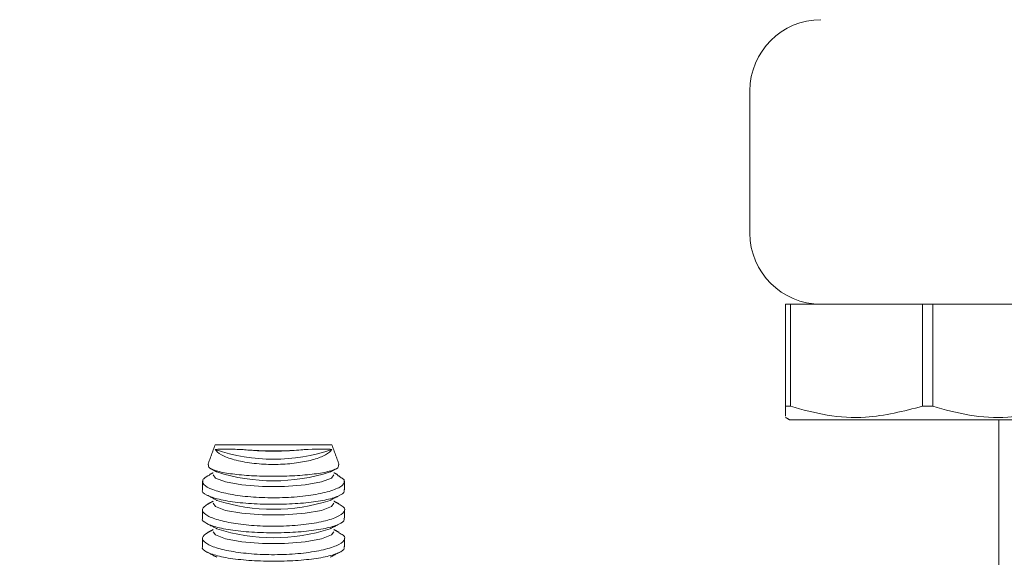
# Model space of a CAD drawing. Units: inches. Extents: x 87 to 5089, y -393 to 475.
# Drawn here: x 4832 to 4833, y -236 to -235 of the extents above; entities that cross this region are included whole.
import ezdxf

# ---------------------------------------------------------------- set-up
doc = ezdxf.new("R2010")
doc.units = ezdxf.units.IN
doc.header["$MEASUREMENT"] = 0
doc.layers.add('3', color=3, linetype='Continuous')

msp = doc.modelspace()

# ---------------------------------------------------------------- hatches: boundary and pattern name
at = {"layer": '3', "linetype": 'Continuous', "lineweight": 0}
h = msp.add_hatch(dxfattribs=at)
h.set_pattern_fill('ANSI32', color=256, scale=24, angle=180, style=0)
h.set_pattern_definition([(225, (4879.793, -29.601), (6.36396, -6.36396), []), (225, (4875.551, -29.601), (6.36396, -6.36396), [])])
edge = h.paths.add_edge_path(flags=0)
edge.add_line((4837.3081, -234.68482), (4837.3081, -234.00212))
edge.add_line((4837.3081, -234.00212), (4837.1288, -234.00212))
edge.add_line((4837.1288, -234.00212), (4837.1288, -234.68482))
edge.add_arc((4836.9908, -234.68482), 0.138, -450, -360, ccw=False)
edge.add_line((4836.9908, -234.82282), (4831.6254, -234.82282))
edge.add_arc((4831.6254, -234.68482), 0.138, -540, -450, ccw=False)
edge.add_line((4831.4874, -234.68482), (4831.4874, -232.00212))
edge.add_line((4831.4874, -232.00212), (4831.3081, -232.00212))
edge.add_line((4831.3081, -232.00212), (4831.3081, -234.68482))
edge.add_arc((4831.6254, -234.68482), 0.3173, -540, -450)
edge.add_line((4831.6254, -235.00212), (4836.9908, -235.00212))
edge.add_arc((4836.9908, -234.68482), 0.3173, -450, -360)

# ---------------------------------------------------------------- linework, layer by layer
at = {"layer": '3', "linetype": 'Continuous', "lineweight": 15}
for p, q in [((4832.8081, -235.12712), (4832.8081, -235.37712)), ((4832.8706, -235.50212), (4832.87951, -235.50212)), ((4832.8706, -235.68147), (4832.8706, -235.50212)), ((4832.9331, -235.50212), (4832.87951, -235.50212)), ((4832.87951, -235.50212), (4832.87951, -235.68147)), ((4832.9331, -235.50212), (4835.0581, -235.50212)), ((4833.1117, -235.68147), (4833.1117, -235.50212)), ((4833.12951, -235.50212), (4833.12951, -235.68147)), ((4832.8706, -235.68147), (4832.87951, -235.68147)), ((4833.1117, -235.68147), (4833.12951, -235.68147)), ((4832.8781, -235.70524), (4833.3631, -235.70524)), ((4831.86789, -235.74942), (4831.97064, -235.74942)), ((4831.97064, -235.74942), (4832.07339, -235.74942))]:
    msp.add_line(p, q, dxfattribs=at)
at = {"layer": '3', "linetype": 'Continuous', "lineweight": 15, "flags": 128}
for points in [[(4832.07668, -235.80186), (4832.07263, -235.80756), (4832.05526, -235.8144), (4832.02646, -235.81955), (4831.99013, -235.82231), (4831.95116, -235.82231), (4831.91482, -235.81955), (4831.88602, -235.8144), (4831.86865, -235.80756), (4831.8646, -235.80186)], [(4832.07668, -235.85186), (4832.07263, -235.85756), (4832.05526, -235.8644), (4832.02646, -235.86955), (4831.99013, -235.87231), (4831.95116, -235.87231), (4831.91482, -235.86955), (4831.88602, -235.8644), (4831.86865, -235.85756), (4831.8646, -235.85186)], [(4832.07668, -235.90186), (4832.07263, -235.90756), (4832.05526, -235.9144), (4832.02646, -235.91955), (4831.99013, -235.92231), (4831.95116, -235.92231), (4831.91482, -235.91955), (4831.88602, -235.9144), (4831.86865, -235.90756), (4831.8646, -235.90186)]]:
    msp.add_lwpolyline(points, dxfattribs=at)
at = {"layer": '3', "linetype": 'Continuous', "lineweight": 15}
for centre, radius, start, end in [((4832.9331, -235.12712), 0.125, 90, 180), ((4832.9331, -235.37712), 0.125, 180, 270), ((4831.97064, -235.46065), 0.31378, 250.94494, 289.05506), ((4831.97064, -235.26606), 0.49438, 263.4651, 276.5349), ((4831.97064, -235.4885), 0.32396, 252.11855, 287.88145), ((4831.97064, -235.5385), 0.32396, 252.11855, 287.88145), ((4831.97064, -235.5885), 0.32396, 252.11855, 287.88145)]:
    msp.add_arc(centre, radius, start, end, dxfattribs=at)
for points, knots in [([(4832.8706, -235.69617), (4832.8706, -235.69764), (4832.8706, -235.70266), (4832.8706, -235.69025), (4832.8706, -235.68147)], [0, 0, 0, 0, 0.29262628, 1, 1, 1, 1]), ([(4832.87951, -235.68147), (4832.90091, -235.68736), (4832.94419, -235.69927), (4833.02318, -235.70399), (4833.07847, -235.68993), (4833.1117, -235.68147)], [0, 0, 0, 0, 0.28064352, 0.56762712, 1, 1, 1, 1]), ([(4833.12951, -235.68147), (4833.15091, -235.68736), (4833.19419, -235.69927), (4833.27318, -235.70399), (4833.32847, -235.68993), (4833.3617, -235.68147)], [0, 0, 0, 0, 0.2806435, 0.5676271, 1, 1, 1, 1]), ([(4831.91438, -235.75723), (4831.90925, -235.75716), (4831.89452, -235.75695), (4831.87756, -235.75669), (4831.87098, -235.75707), (4831.8682, -235.75723)], [0, 0, 0, 0, 0.2351639, 0.6763313, 1, 1, 1, 1]), ([(4832.07308, -235.75723), (4832.07298, -235.75722), (4832.06971, -235.75688), (4832.0589, -235.75675), (4832.04001, -235.75705), (4832.02839, -235.75721), (4832.02691, -235.75723)], [0, 0, 0, 0, 0.0146273, 0.4797864, 0.9335015, 1, 1, 1, 1]), ([(4831.8682, -235.75723), (4831.86863, -235.75792), (4831.87113, -235.76194), (4831.88187, -235.76926), (4831.90709, -235.77755), (4831.93967, -235.78275), (4831.97452, -235.78416), (4832.00771, -235.78199), (4832.03677, -235.77677), (4832.05946, -235.76908), (4832.06996, -235.7621), (4832.07254, -235.75809), (4832.07308, -235.75723)], [0, 0, 0, 0, 0.026234, 0.1533305, 0.2795355, 0.4002514, 0.513826, 0.6229806, 0.7325518, 0.8467349, 0.9674296, 1, 1, 1, 1]), ([(4832.02691, -235.75723), (4832.02541, -235.75739), (4832.0145, -235.75851), (4831.99136, -235.7599), (4831.95727, -235.76009), (4831.93115, -235.75887), (4831.91805, -235.75759), (4831.91438, -235.75723)], [0, 0, 0, 0, 0.0450428, 0.3293901, 0.6107942, 0.8908783, 1, 1, 1, 1]), ([(4832.08496, -235.78386), (4832.08517, -235.78575), (4832.08562, -235.78994), (4832.07028, -235.79579), (4832.04388, -235.8007), (4832.00889, -235.80378), (4831.96997, -235.80481), (4831.93139, -235.80372), (4831.89717, -235.80064), (4831.87132, -235.79585), (4831.85586, -235.79004), (4831.85605, -235.78583), (4831.85613, -235.78387)], [0, 0, 0, 0, 0.0866456, 0.1919605, 0.2965478, 0.3998813, 0.5019647, 0.603284, 0.7045941, 0.8066387, 0.9098942, 1, 1, 1, 1]), ([(4831.8585, -235.80243), (4831.85433, -235.80444), (4831.84904, -235.807), (4831.84678, -235.80993), (4831.8463, -235.81054)], [0, 0, 0, 0, 0.7889928, 1, 1, 1, 1]), ([(4832.09498, -235.81054), (4832.09502, -235.81367), (4832.09509, -235.81992), (4832.07665, -235.82911), (4832.04678, -235.83664), (4832.00806, -235.84142), (4831.96585, -235.84276), (4831.92487, -235.84066), (4831.88895, -235.83552), (4831.8618, -235.82801), (4831.84583, -235.81923), (4831.84615, -235.81337), (4831.8463, -235.81054)], [0, 0, 0, 0, 0.1039799, 0.20807165, 0.3116049, 0.4129668, 0.51154992, 0.60833435, 0.70529701, 0.80422978, 0.90582748, 1, 1, 1, 1]), ([(4831.8458, -235.82817), (4831.84575, -235.82824), (4831.84332, -235.83143), (4831.85205, -235.83756), (4831.87263, -235.84526), (4831.90621, -235.85078), (4831.94631, -235.85371), (4831.98878, -235.85391), (4832.0288, -235.85143), (4832.06272, -235.8465), (4832.08568, -235.83944), (4832.09653, -235.83295), (4832.0946, -235.82903), (4832.09417, -235.82815)], [0, 0, 0, 0, 0.0024906, 0.11376, 0.2244458, 0.3333243, 0.4400649, 0.5451428, 0.6495356, 0.7543807, 0.8606665, 0.9689664, 1, 1, 1, 1]), ([(4832.08544, -235.85384), (4832.08838, -235.85521), (4832.09706, -235.85929), (4832.09635, -235.86728), (4832.08342, -235.87657), (4832.05647, -235.88471), (4832.01982, -235.89037), (4831.9781, -235.89274), (4831.93631, -235.8916), (4831.89862, -235.88728), (4831.86842, -235.88036), (4831.84928, -235.87169), (4831.84263, -235.86227), (4831.85048, -235.85654), (4831.85437, -235.85369)], [0, 0, 0, 0, 0.04518496, 0.13352324, 0.22298043, 0.31237733, 0.40025868, 0.48576302, 0.56934833, 0.65256746, 0.73710875, 0.82389308, 0.912674, 1, 1, 1, 1]), ([(4831.84593, -235.87817), (4831.84583, -235.8783), (4831.84342, -235.88155), (4831.8523, -235.88771), (4831.87316, -235.89538), (4831.9069, -235.90086), (4831.94709, -235.90374), (4831.98955, -235.90388), (4832.02949, -235.90136), (4832.06326, -235.89638), (4832.08599, -235.88929), (4832.09664, -235.88284), (4832.09465, -235.87897), (4832.09423, -235.87816)], [0, 0, 0, 0, 0.0045151, 0.1157913, 0.2264547, 0.3352963, 0.4420022, 0.5470599, 0.6514529, 0.7563186, 0.8626402, 0.9709809, 1, 1, 1, 1]), ([(4832.08544, -235.90384), (4832.08838, -235.90521), (4832.09706, -235.90929), (4832.09635, -235.91728), (4832.08342, -235.92657), (4832.05647, -235.93471), (4832.01982, -235.94037), (4831.9781, -235.94274), (4831.93631, -235.9416), (4831.89862, -235.93728), (4831.86842, -235.93036), (4831.84928, -235.92169), (4831.84263, -235.91227), (4831.85048, -235.90654), (4831.85437, -235.90369)], [0, 0, 0, 0, 0.045185, 0.1335232, 0.2229804, 0.3123773, 0.4002587, 0.485763, 0.5693483, 0.6525675, 0.7371087, 0.8238931, 0.912674, 1, 1, 1, 1]), ([(4831.84593, -235.92817), (4831.84583, -235.9283), (4831.84342, -235.93155), (4831.8523, -235.93771), (4831.87316, -235.94538), (4831.9069, -235.95086), (4831.94709, -235.95374), (4831.98955, -235.95388), (4832.02949, -235.95136), (4832.06326, -235.94638), (4832.08599, -235.93929), (4832.09664, -235.93284), (4832.09465, -235.92897), (4832.09423, -235.92816)], [0, 0, 0, 0, 0.0045151, 0.1157913, 0.2264547, 0.3352963, 0.4420022, 0.5470599, 0.6514529, 0.7563186, 0.8626402, 0.9709809, 1, 1, 1, 1])]:
    msp.add_open_spline(points, degree=3, knots=knots, dxfattribs=at)
for points in [[(4832.8706, -235.70091), (4832.8781, -235.70524)], [(4833.2456, -235.70524), (4833.2456, -236.18962)], [(4831.86789, -235.74942), (4831.85544, -235.78362)], [(4832.08582, -235.78355), (4832.07339, -235.74942)], [(4831.8646, -235.79815), (4831.85806, -235.80162)], [(4831.86139, -235.79162), (4831.87117, -235.79681)], [(4832.07011, -235.79681), (4832.07979, -235.79167)], [(4832.08333, -235.80168), (4832.07668, -235.79815)], [(4832.09498, -235.81054), (4832.08293, -235.80241)], [(4831.84564, -235.81332), (4831.84564, -235.82817)], [(4832.09564, -235.82815), (4832.09564, -235.81332)], [(4831.85446, -235.83794), (4831.87117, -235.84681)], [(4832.07011, -235.84681), (4832.08636, -235.83819)], [(4831.8646, -235.84815), (4831.85432, -235.85361)], [(4832.08587, -235.85303), (4832.07668, -235.84815)], [(4831.84564, -235.8633), (4831.84564, -235.87817)], [(4832.09564, -235.87816), (4832.09564, -235.86336)], [(4831.85437, -235.88789), (4831.87117, -235.89681)], [(4832.07011, -235.89681), (4832.08641, -235.88815)], [(4831.8646, -235.89815), (4831.85432, -235.90361)], [(4832.08587, -235.90303), (4832.07668, -235.89815)], [(4831.84564, -235.9133), (4831.84564, -235.92817)], [(4832.09564, -235.92816), (4832.09564, -235.91336)], [(4831.85437, -235.93789), (4831.87117, -235.94681)], [(4832.07011, -235.94681), (4832.08641, -235.93815)]]:
    msp.add_open_spline(points, degree=1, dxfattribs=at)

doc.saveas('drawing.dxf')
